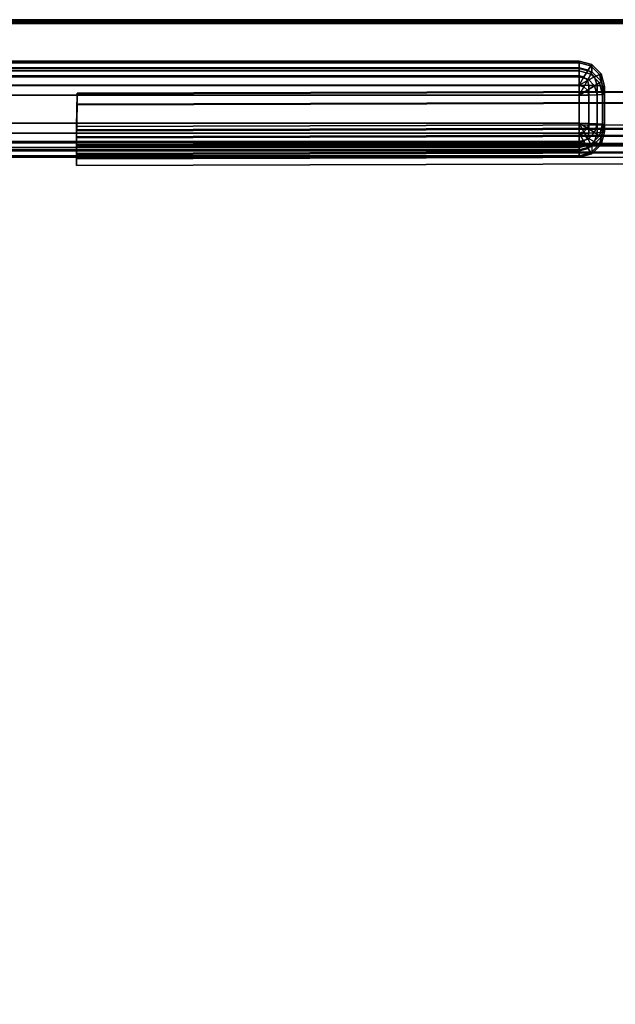
# Model space of a CAD drawing. Units: inches. Extents: x -161 to 136, y -228 to 98.
# Drawn here: x 40 to 46, y -25 to -15 of the extents above; entities that cross this region are included whole.
import ezdxf

# ---------------------------------------------------------------- set-up
doc = ezdxf.new("R2010")
doc.units = ezdxf.units.IN
doc.header["$MEASUREMENT"] = 0
for name, color, linetype in [('TABLE-BASE', 6, 'Continuous'), ('TABLE-FRAME', 6, 'Continuous'), ('TABLE-TOP', 6, 'Continuous')]:
    doc.layers.add(name, color=color, linetype=linetype)

# ---------------------------------------------------------------- blocks, each defined once
blk = doc.blocks.new('LMGS71_0T')
at = {"layer": 'TABLE-BASE'}
for points in [[(45.6926, 18.4527, 26.8874), (51.4333, 18.4691, 26.8881), (51.441, 18.7908, 26.8698), (45.7003, 18.7744, 26.8692)], [(45.7003, 18.7744, 26.8692), (45.7014, 18.7804, 26.7508), (45.6927, 18.4105, 26.7744), (45.6926, 18.4527, 26.8874)], [(45.7014, 18.7804, 26.7508), (51.4421, 18.7968, 26.7514), (51.4334, 18.4269, 26.775), (45.6927, 18.4105, 26.7744)], [(45.7014, 18.7804, 26.7508), (45.7003, 18.7744, 26.8692), (51.441, 18.7908, 26.8698), (51.4421, 18.7968, 26.7514)], [(51.4407, 18.6804, 28.9212), (45.7001, 18.664, 28.9206), (45.6927, 18.419, 28.8902), (51.4334, 18.4354, 28.8908)], [(45.7001, 18.664, 28.9206), (45.7016, 18.671, 28.8024), (45.6932, 18.3511, 28.7555), (45.6927, 18.419, 28.8902)], [(51.4338, 18.3676, 28.7562), (45.6929, 18.3511, 28.7555), (45.7016, 18.671, 28.8024), (51.4422, 18.6874, 28.8031)], [(51.4407, 18.6804, 28.9212), (51.4422, 18.6874, 28.8031), (45.7016, 18.671, 28.8024), (45.7001, 18.664, 28.9206)], [(51.4333, 18.4691, 26.8881), (45.6926, 18.4527, 26.8874), (45.6926, 18.339, 26.9555), (51.4333, 18.3554, 26.9561)], [(45.6926, 18.339, 26.9555), (45.6926, 18.4527, 26.8874), (45.6927, 18.4105, 26.7744), (45.6927, 18.2699, 26.8582)], [(45.6927, 18.419, 28.8902), (45.6927, 18.2593, 28.8369), (51.4334, 18.2757, 28.8376), (51.4334, 18.4354, 28.8908)], [(45.6927, 18.4105, 26.7744), (51.4334, 18.4269, 26.775), (51.4334, 18.2863, 26.8588), (45.6927, 18.2699, 26.8582)], [(45.6927, 18.2593, 28.8369), (45.6927, 18.419, 28.8902), (45.6932, 18.3511, 28.7555), (45.6932, 18.2453, 28.6729)], [(51.4333, 18.3554, 26.9561), (45.6926, 18.339, 26.9555), (45.6926, 18.2658, 27.066), (51.4333, 18.2822, 27.0666)], [(45.6926, 18.339, 26.9555), (45.6927, 18.2699, 26.8582), (45.6927, 18.1733, 26.9903), (45.6926, 18.2658, 27.066)], [(51.4338, 18.2617, 28.6735), (45.6932, 18.2453, 28.6729), (45.6932, 18.3511, 28.7555), (51.4338, 18.3676, 28.7562)], [(51.4333, 18.2822, 27.0666), (45.6926, 18.2658, 27.066), (45.6932, 18.1862, 28.5523), (51.4338, 18.2026, 28.5529)], [(45.6927, 18.1362, 27.1497), (45.6927, 18.0674, 28.5694), (45.6932, 18.1862, 28.5523), (45.6926, 18.2658, 27.066)], [(45.6927, 18.1362, 27.1497), (45.6926, 18.2658, 27.066), (45.6927, 18.1733, 26.9903)], [(45.6927, 18.2699, 26.8582), (51.4334, 18.2863, 26.8588), (51.4334, 18.1897, 26.9909), (45.6927, 18.1733, 26.9903)], [(45.6927, 18.2593, 28.8369), (45.6927, 18.135, 28.7235), (51.4334, 18.1514, 28.7241), (51.4334, 18.2757, 28.8376)], [(45.6927, 18.2593, 28.8369), (45.6932, 18.2453, 28.6729), (45.6927, 18.0674, 28.5694), (45.6927, 18.135, 28.7235)], [(45.6932, 18.1862, 28.5523), (45.6927, 18.0674, 28.5694), (45.6932, 18.2453, 28.6729)], [(51.4338, 18.2026, 28.5529), (45.6932, 18.1862, 28.5523), (45.6932, 18.2453, 28.6729), (51.4338, 18.2617, 28.6735)], [(51.4334, 18.1526, 27.1503), (51.4334, 18.1897, 26.9909), (45.6927, 18.1733, 26.9903), (45.6927, 18.1362, 27.1497)], [(45.6927, 18.1362, 27.1497), (51.4334, 18.1526, 27.1503), (51.4341, 18.0839, 28.57), (45.6927, 18.0674, 28.5694)], [(45.6927, 18.135, 28.7235), (45.6927, 18.0674, 28.5694), (51.4334, 18.0839, 28.57), (51.4334, 18.1514, 28.7241)]]:
    blk.add_3dface(points, dxfattribs=at)
at = {"layer": 'TABLE-FRAME'}
for points in [[(-50.6417, 19.0225, 28.5414), (50.6425, 19.0225, 28.5414), (50.6425, 19.0942, 27.1723), (-50.6417, 19.0942, 27.1723)], [(-50.6417, 19.0802, 27.0758), (-50.6417, 19.0942, 27.1723), (50.6425, 19.0942, 27.1723), (50.6425, 19.0802, 27.0758)], [(-50.6417, 19.0802, 27.0758), (50.6425, 19.0802, 27.0758), (50.6425, 19.0303, 26.9919), (-50.6417, 19.0303, 26.9919)], [(-50.6417, 18.9522, 26.9336), (-50.6417, 19.0303, 26.9919), (50.6425, 19.0303, 26.9919), (50.6425, 18.9522, 26.9336)], [(-50.6417, 19.0225, 28.5414), (-50.6417, 18.9985, 28.6359), (50.6425, 18.9985, 28.6359), (50.6425, 19.0225, 28.5414)], [(50.758, 19.0493, 27.0742), (50.6425, 19.0802, 27.0758), (50.6425, 19.0942, 27.1723), (50.7675, 19.0608, 27.1706)], [(50.6425, 19.0942, 27.1723), (50.6425, 19.0225, 28.5414), (50.7675, 18.989, 28.5396), (50.7675, 19.0608, 27.1706)], [(50.7309, 19.0067, 26.9907), (50.6425, 19.0303, 26.9919), (50.6425, 19.0802, 27.0758), (50.758, 19.0493, 27.0742)], [(50.6903, 18.9394, 26.9329), (50.6425, 18.9522, 26.9336), (50.6425, 19.0303, 26.9919), (50.7309, 19.0067, 26.9907)], [(50.7675, 18.989, 28.5396), (50.6425, 19.0225, 28.5414), (50.6425, 18.9985, 28.6359), (50.758, 18.9676, 28.6343)], [(50.7254, 18.9044, 26.9311), (50.6903, 18.9394, 26.9329), (50.7309, 19.0067, 26.9907), (50.7956, 18.9421, 26.9873)], [(50.7956, 18.9421, 26.9873), (50.7309, 19.0067, 26.9907), (50.758, 19.0493, 27.0742), (50.8425, 18.9649, 27.0697)], [(50.8425, 18.9649, 27.0697), (50.758, 19.0493, 27.0742), (50.7675, 19.0608, 27.1706), (50.859, 18.9694, 27.1658)], [(50.859, 18.9694, 27.1658), (50.7675, 19.0608, 27.1706), (50.7675, 18.989, 28.5396), (50.859, 18.8976, 28.5348)], [(-50.6417, 18.9401, 28.7141), (50.6425, 18.9401, 28.7141), (50.6425, 18.9985, 28.6359), (-50.6417, 18.9985, 28.6359)], [(-50.6417, 18.9522, 26.9336), (50.6425, 18.9522, 26.9336), (50.6425, 18.8576, 26.9096), (-50.6417, 18.8576, 26.9096)], [(-50.6417, 18.9401, 28.7141), (-50.6417, 18.8563, 28.764), (50.6425, 18.8563, 28.764), (50.6425, 18.9401, 28.7141)], [(50.758, 18.9676, 28.6343), (50.6425, 18.9985, 28.6359), (50.6425, 18.9401, 28.7141), (50.7309, 18.9164, 28.7128)], [(50.6425, 18.8576, 26.9096), (50.6425, 18.8576, 26.9096), (50.6425, 18.9522, 26.9336), (50.6903, 18.9394, 26.9329)], [(50.7309, 18.9164, 28.7128), (50.6425, 18.9401, 28.7141), (50.6425, 18.8563, 28.764), (50.6903, 18.8435, 28.7633)], [(50.6425, 18.8576, 26.9096), (50.6425, 18.8576, 26.9096), (50.6903, 18.9394, 26.9329), (50.7254, 18.9044, 26.9311)], [(50.6425, 18.8576, 26.9096), (50.6425, 18.8576, 26.9096), (50.7254, 18.9044, 26.9311), (50.7382, 18.8567, 26.9286)], [(50.7956, 18.8518, 28.7095), (50.7309, 18.9164, 28.7128), (50.6903, 18.8435, 28.7633), (50.7254, 18.8085, 28.7614)], [(50.7382, 18.8567, 26.9286), (50.7254, 18.9044, 26.9311), (50.7956, 18.9421, 26.9873), (50.8193, 18.8538, 26.9827)], [(50.8425, 18.8831, 28.6299), (50.758, 18.9676, 28.6343), (50.7309, 18.9164, 28.7128), (50.7956, 18.8518, 28.7095)], [(50.859, 18.8976, 28.5348), (50.7675, 18.989, 28.5396), (50.758, 18.9676, 28.6343), (50.8425, 18.8831, 28.6299)], [(50.8193, 18.8538, 26.9827), (50.7956, 18.9421, 26.9873), (50.8425, 18.9649, 27.0697), (50.8735, 18.8496, 27.0637)], [(50.8735, 18.8496, 27.0637), (50.8425, 18.9649, 27.0697), (50.859, 18.9694, 27.1658), (50.8925, 18.8446, 27.1592)], [(50.859, 18.9694, 27.1658), (50.859, 18.8976, 28.5348), (50.8925, 18.7728, 28.5283), (50.8925, 18.8446, 27.1592)], [(50.6425, 18.4832, 26.8899), (-50.6417, 18.4832, 26.8899), (-50.6417, 18.8576, 26.9096), (50.6425, 18.8576, 26.9096)], [(-50.6417, 18.7597, 28.7779), (50.6425, 18.7597, 28.7779), (50.6425, 18.8563, 28.764), (-50.6417, 18.8563, 28.764)], [(50.6425, 18.4832, 26.8899), (50.6425, 18.8576, 26.9096), (50.7382, 18.8567, 26.9286), (50.7382, 18.4822, 26.9089)], [(50.6903, 18.8435, 28.7633), (50.6425, 18.8563, 28.764), (50.6425, 18.7597, 28.7779)], [(50.7254, 18.8085, 28.7614), (50.6903, 18.8435, 28.7633), (50.6425, 18.7597, 28.7779)], [(50.7382, 18.7607, 28.7589), (50.7254, 18.8085, 28.7614), (50.6425, 18.7597, 28.7779)], [(50.8193, 18.7636, 28.7048), (50.7956, 18.8518, 28.7095), (50.7254, 18.8085, 28.7614), (50.7382, 18.7607, 28.7589)], [(50.8193, 18.4793, 26.9631), (50.7382, 18.4822, 26.9089), (50.7382, 18.8567, 26.9286), (50.8193, 18.8538, 26.9827)], [(50.8735, 18.7678, 28.6238), (50.8425, 18.8831, 28.6299), (50.7956, 18.8518, 28.7095), (50.8193, 18.7636, 28.7048)], [(50.8193, 18.4793, 26.9631), (50.8193, 18.8538, 26.9827), (50.8735, 18.8496, 27.0637), (50.8735, 18.4751, 27.0441)], [(50.8925, 18.7728, 28.5283), (50.859, 18.8976, 28.5348), (50.8425, 18.8831, 28.6299), (50.8735, 18.7678, 28.6238)], [(50.8925, 18.4701, 27.1396), (50.8735, 18.4751, 27.0441), (50.8735, 18.8496, 27.0637), (50.8925, 18.8446, 27.1592)], [(50.8925, 18.4701, 27.1396), (50.8925, 18.8446, 27.1592), (50.8925, 18.7728, 28.5283), (50.8925, 18.3983, 28.5087)], [(-50.6417, 18.3852, 28.7583), (50.6425, 18.3852, 28.7583), (50.6425, 18.7597, 28.7779), (-50.6417, 18.7597, 28.7779)], [(50.7382, 18.3862, 28.7393), (50.7382, 18.7607, 28.7589), (50.6425, 18.7597, 28.7779), (50.6425, 18.3852, 28.7583)], [(50.7382, 18.3862, 28.7393), (50.8193, 18.3891, 28.6852), (50.8193, 18.7636, 28.7048), (50.7382, 18.7607, 28.7589)], [(50.8735, 18.3933, 28.6042), (50.8735, 18.7678, 28.6238), (50.8193, 18.7636, 28.7048), (50.8193, 18.3891, 28.6852)], [(50.8735, 18.3933, 28.6042), (50.8925, 18.3983, 28.5087), (50.8925, 18.7728, 28.5283), (50.8735, 18.7678, 28.6238)], [(50.6425, 18.3866, 26.9039), (-50.6417, 18.3866, 26.9039), (-50.6417, 18.4832, 26.8899), (50.6425, 18.4832, 26.8899)], [(50.6425, 18.4832, 26.8899), (50.6425, 18.4832, 26.8899), (50.7382, 18.4822, 26.9089), (50.7254, 18.4344, 26.9064)], [(50.6425, 18.4832, 26.8899), (50.6425, 18.4832, 26.8899), (50.7254, 18.4344, 26.9064), (50.6903, 18.3994, 26.9046)], [(50.6425, 18.4832, 26.8899), (50.6425, 18.4832, 26.8899), (50.6903, 18.3994, 26.9046), (50.6425, 18.3866, 26.9039)], [(50.6903, 18.3994, 26.9046), (50.7254, 18.4344, 26.9064), (50.7956, 18.3911, 26.9584), (50.7309, 18.3264, 26.955)], [(50.7254, 18.4344, 26.9064), (50.7382, 18.4822, 26.9089), (50.8193, 18.4793, 26.9631), (50.7956, 18.3911, 26.9584)], [(50.7956, 18.3911, 26.9584), (50.8193, 18.4793, 26.9631), (50.8735, 18.4751, 27.0441), (50.8425, 18.3598, 27.038)], [(50.8425, 18.3598, 27.038), (50.8735, 18.4751, 27.0441), (50.8925, 18.4701, 27.1396), (50.859, 18.3452, 27.1331)], [(50.8925, 18.4701, 27.1396), (50.8925, 18.3983, 28.5087), (50.859, 18.2735, 28.5021), (50.859, 18.3452, 27.1331)], [(50.6425, 18.3866, 26.9039), (50.6425, 18.3028, 26.9538), (-50.6417, 18.3028, 26.9538), (-50.6417, 18.3866, 26.9039)], [(50.6425, 18.3852, 28.7583), (-50.6417, 18.3852, 28.7583), (-50.6417, 18.2907, 28.7343), (50.6425, 18.2907, 28.7343)], [(50.6425, 18.3866, 26.9039), (50.6903, 18.3994, 26.9046), (50.7309, 18.3264, 26.955), (50.6425, 18.3028, 26.9538)], [(50.7254, 18.3385, 28.7368), (50.7382, 18.3862, 28.7393), (50.6425, 18.3852, 28.7583)], [(50.6903, 18.3035, 28.735), (50.7254, 18.3385, 28.7368), (50.6425, 18.3852, 28.7583)], [(50.6425, 18.2907, 28.7343), (50.6903, 18.3035, 28.735), (50.6425, 18.3852, 28.7583)], [(50.6425, 18.3028, 26.9538), (50.7309, 18.3264, 26.955), (50.758, 18.2753, 27.0336), (50.6425, 18.2444, 27.032)], [(50.7309, 18.2362, 28.6772), (50.7956, 18.3008, 28.6806), (50.7254, 18.3385, 28.7368), (50.6903, 18.3035, 28.735)], [(50.7956, 18.3008, 28.6806), (50.8193, 18.3891, 28.6852), (50.7382, 18.3862, 28.7393), (50.7254, 18.3385, 28.7368)], [(50.7309, 18.3264, 26.955), (50.7956, 18.3911, 26.9584), (50.8425, 18.3598, 27.038), (50.758, 18.2753, 27.0336)], [(50.758, 18.2753, 27.0336), (50.8425, 18.3598, 27.038), (50.859, 18.3452, 27.1331), (50.7675, 18.2539, 27.1283)], [(50.859, 18.2735, 28.5021), (50.859, 18.3452, 27.1331), (50.7675, 18.2539, 27.1283), (50.7675, 18.1821, 28.4973)], [(50.8425, 18.278, 28.5982), (50.8735, 18.3933, 28.6042), (50.8193, 18.3891, 28.6852), (50.7956, 18.3008, 28.6806)], [(50.859, 18.2735, 28.5021), (50.8925, 18.3983, 28.5087), (50.8735, 18.3933, 28.6042), (50.8425, 18.278, 28.5982)], [(50.6425, 18.2444, 27.032), (-50.6417, 18.2444, 27.032), (-50.6417, 18.3028, 26.9538), (50.6425, 18.3028, 26.9538)], [(50.6425, 18.2125, 28.6759), (50.6425, 18.2907, 28.7343), (-50.6417, 18.2907, 28.7343), (-50.6417, 18.2125, 28.6759)], [(50.6425, 18.2444, 27.032), (50.6425, 18.2204, 27.1265), (-50.6417, 18.2204, 27.1265), (-50.6417, 18.2444, 27.032)], [(50.6425, 18.2125, 28.6759), (50.7309, 18.2362, 28.6772), (50.6903, 18.3035, 28.735), (50.6425, 18.2907, 28.7343)], [(50.6425, 18.2444, 27.032), (50.758, 18.2753, 27.0336), (50.7675, 18.2539, 27.1283), (50.6425, 18.2204, 27.1265)], [(50.7675, 18.2539, 27.1283), (50.7675, 18.1821, 28.4973), (50.6425, 18.1487, 28.4956), (50.6425, 18.2204, 27.1265)], [(50.6425, 18.1627, 28.5921), (50.758, 18.1936, 28.5937), (50.7309, 18.2362, 28.6772), (50.6425, 18.2125, 28.6759)], [(50.758, 18.1936, 28.5937), (50.8425, 18.278, 28.5982), (50.7956, 18.3008, 28.6806), (50.7309, 18.2362, 28.6772)], [(50.7675, 18.1821, 28.4973), (50.859, 18.2735, 28.5021), (50.8425, 18.278, 28.5982), (50.758, 18.1936, 28.5937)], [(50.6425, 18.1487, 28.4956), (-50.6417, 18.1487, 28.4956), (-50.6417, 18.2204, 27.1265), (50.6425, 18.2204, 27.1265)], [(50.6425, 18.2125, 28.6759), (-50.6417, 18.2125, 28.6759), (-50.6417, 18.1627, 28.5921), (50.6425, 18.1627, 28.5921)], [(50.6425, 18.1487, 28.4956), (50.6425, 18.1627, 28.5921), (-50.6417, 18.1627, 28.5921), (-50.6417, 18.1487, 28.4956)], [(50.6425, 18.1487, 28.4956), (50.7675, 18.1821, 28.4973), (50.758, 18.1936, 28.5937), (50.6425, 18.1627, 28.5921)]]:
    blk.add_3dface(points, dxfattribs=at)
at = {"layer": 'TABLE-TOP'}
for points, invisible_edges in [([(52.7445, 19.5034, 29.3307), (52.7445, 19.5034, 29.3307), (52.7446, 19.5018, 29.0047), (-37.7887, 19.4979, 28.9855)], 11), ([(-37.7887, 19.4979, 28.9855), (-37.7887, 19.4979, 28.9855), (-37.7887, 19.4964, 29.364), (52.7445, 19.5034, 29.3307)], 9), ([(52.7446, 19.5018, 29.0047), (52.7446, 19.5018, 29.0047), (52.7445, 19.4849, 28.9833), (-37.7887, 19.4979, 28.9855)], 2), ([(-37.7887, 19.4979, 28.9855), (-37.7887, 19.4979, 28.9855), (52.7445, 19.464, 28.9764), (-37.7887, -19.4976, 28.9814)], 13), ([(-37.7887, 19.4964, 29.364), (-37.7887, 19.4964, 29.364), (-37.7887, -19.5001, 29.364), (55.4707, 16.7475, 29.367)], 15), ([(52.7445, 19.4756, 29.3664), (52.7445, 19.4756, 29.3664), (-37.7887, 19.4964, 29.364), (55.4707, 16.7475, 29.367)], 13), ([(52.7445, 19.464, 28.9764), (52.7445, 19.464, 28.9764), (55.461, 16.7475, 28.9764), (-37.7887, -19.4976, 28.9814)], 15), ([(-37.7887, -19.4976, 28.9814), (-37.7887, -19.4976, 28.9814), (55.461, 16.7475, 28.9764), (55.4713, -16.7511, 28.9797)], 11), ([(52.7445, -19.4676, 29.3701), (52.7445, -19.4676, 29.3701), (55.4707, 16.7475, 29.367), (-37.7887, -19.5001, 29.364)], 7)]:
    blk.add_3dface(points, dxfattribs=dict(at, invisible_edges=invisible_edges))
for points in [[(-37.7887, 19.4964, 29.364), (-37.7887, 19.4964, 29.364), (52.7445, 19.4756, 29.3664), (52.7445, 19.5034, 29.3307)], [(-37.7887, 19.4979, 28.9855), (-37.7887, 19.4979, 28.9855), (52.7445, 19.4849, 28.9833), (52.7445, 19.464, 28.9764)]]:
    blk.add_3dface(points, dxfattribs=at)

msp = doc.modelspace()

# ---------------------------------------------------------------- block references
msp.add_blockref('LMGS71_0T', (-4.9099, -34.3947))

doc.saveas('drawing.dxf')
